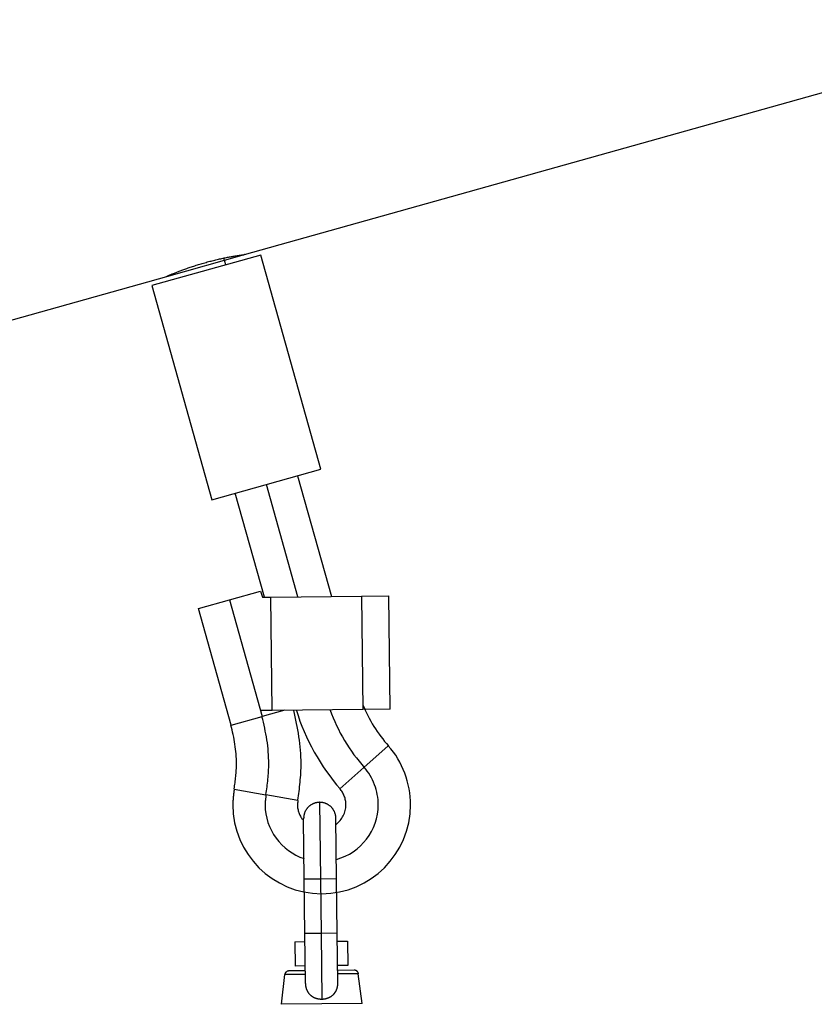
# Model space of a CAD drawing. Extents: x -66 to 66, y -26 to 26.
# Drawn here: x -50 to -48, y -1 to 2 of the extents above; entities that cross this region are included whole.
import ezdxf

# ---------------------------------------------------------------- set-up
doc = ezdxf.new("R2010")
doc.units = 0
doc.layers.get('0').update_dxf_attribs({"linetype": 'CONTINUOUS'})

msp = doc.modelspace()

# ---------------------------------------------------------------- linework, layer by layer
at = {"color": 0}
for points in [[(-49.185, 0.9687), (-45.5263, 1.9943)], [(-49.1447, 0.9675), (-49.4143, 0.8919)], [(-49.3777, 0.9147), (-49.3776, 0.9147), (-49.3775, 0.9148), (-49.3773, 0.9149), (-49.377, 0.915), (-49.3766, 0.9151), (-49.3762, 0.9154), (-49.3756, 0.9156), (-49.375, 0.9159), (-49.3744, 0.9161), (-49.3735, 0.9166), (-49.3727, 0.9169), (-49.3718, 0.9173), (-49.3707, 0.9177), (-49.3696, 0.9182), (-49.3684, 0.9187), (-49.3672, 0.9192), (-49.3659, 0.9198), (-49.3645, 0.9204), (-49.363, 0.921), (-49.3615, 0.9216), (-49.3599, 0.9223), (-49.3582, 0.923), (-49.3565, 0.9237), (-49.3546, 0.9244), (-49.3528, 0.9252), (-49.3508, 0.9259), (-49.3488, 0.9268), (-49.3467, 0.9276), (-49.3445, 0.9284), (-49.3423, 0.9293), (-49.34, 0.9301), (-49.3377, 0.931), (-49.3353, 0.9318), (-49.3328, 0.9328), (-49.3303, 0.9337), (-49.3277, 0.9346), (-49.325, 0.9356), (-49.3224, 0.9365), (-49.3196, 0.9374), (-49.3168, 0.9384), (-49.3139, 0.9393), (-49.311, 0.9403), (-49.3081, 0.9412), (-49.3051, 0.9422), (-49.302, 0.9432), (-49.299, 0.9441), (-49.2959, 0.9451), (-49.2929, 0.946), (-49.2898, 0.9469), (-49.2867, 0.9477), (-49.2836, 0.9486), (-49.2805, 0.9495), (-49.2774, 0.9504), (-49.2742, 0.9512), (-49.2712, 0.952), (-49.2681, 0.9528), (-49.265, 0.9535), (-49.2619, 0.9543), (-49.2589, 0.955), (-49.2559, 0.9558), (-49.2529, 0.9565), (-49.2499, 0.9572), (-49.247, 0.9579), (-49.2441, 0.9585), (-49.2412, 0.9591), (-49.2383, 0.9597), (-49.2356, 0.9603), (-49.2328, 0.9608), (-49.2302, 0.9614), (-49.2275, 0.9619), (-49.2249, 0.9624), (-49.2225, 0.9629), (-49.22, 0.9633), (-49.2175, 0.9637), (-49.2152, 0.9641), (-49.213, 0.9645), (-49.2107, 0.9649), (-49.2086, 0.9652), (-49.2066, 0.9655), (-49.2047, 0.9659), (-49.2027, 0.9662), (-49.2009, 0.9664), (-49.1992, 0.9667), (-49.1975, 0.9669), (-49.196, 0.9672), (-49.1945, 0.9674), (-49.1932, 0.9676), (-49.1919, 0.9678), (-49.1907, 0.9679), (-49.1897, 0.9681), (-49.1887, 0.9682), (-49.1879, 0.9683), (-49.1871, 0.9684), (-49.1865, 0.9685), (-49.186, 0.9686), (-49.1856, 0.9686), (-49.1853, 0.9687), (-49.185, 0.9687)], [(-49.3777, 0.9147), (-49.185, 0.9687)], [(-49.2313, 0.9432), (-49.2361, 0.9601)], [(-49.1851, 0.9687), (-49.1853, 0.9687), (-49.186, 0.9686)], [(-48.9963, 0.438), (-49.1447, 0.9675)], [(-51.9722, 0.1874), (-49.3777, 0.9147)], [(-49.3651, 0.9201), (-49.368, 0.9189), (-49.3705, 0.9178), (-49.3727, 0.9169), (-49.3744, 0.9161), (-49.3758, 0.9155), (-49.3768, 0.9151), (-49.3774, 0.9148), (-49.3777, 0.9147)], [(-49.4143, 0.8919), (-49.2659, 0.3624)], [(-49.2659, 0.3624), (-48.9963, 0.438)], [(-49.054, 0.4218), (-48.9703, 0.123)], [(-49.0531, 0.1221), (-49.1311, 0.4002)], [(-49.1359, 0.1211), (-49.2081, 0.3785)], [(-49.2225, 0.1149), (-49.1455, 0.1365)], [(-49.1455, 0.1365), (-49.1411, 0.121)], [(-49.1199, 0.1213), (-48.8959, 0.1239)], [(-48.8959, 0.1239), (-48.8279, 0.1247)], [(-48.8959, 0.1239), (-48.8927, -0.1561)], [(-48.8248, -0.1553), (-48.8279, 0.1247)], [(-49.2995, 0.0934), (-49.2225, 0.1149)], [(-49.2225, 0.1149), (-49.1415, -0.1739)], [(-49.1411, 0.121), (-49.1199, 0.1213)], [(-49.1167, -0.1586), (-49.1199, 0.1213)], [(-49.2185, -0.1956), (-49.2995, 0.0934)], [(-48.8925, -0.1448), (-48.8925, -0.1448), (-48.8896, -0.1514), (-48.8867, -0.1581), (-48.8835, -0.1647), (-48.8803, -0.1716), (-48.8767, -0.1782), (-48.8731, -0.1849), (-48.8693, -0.1915), (-48.8654, -0.1982), (-48.8612, -0.2045), (-48.857, -0.211), (-48.8525, -0.2171), (-48.8481, -0.2234), (-48.8433, -0.2293), (-48.8387, -0.2352), (-48.8339, -0.2409), (-48.8291, -0.2466)], [(-48.8925, -0.1448), (-48.8925, -0.1448), (-48.8896, -0.1514), (-48.8867, -0.1581), (-48.8835, -0.1647), (-48.8803, -0.1716), (-48.8767, -0.1782), (-48.8731, -0.1849), (-48.8693, -0.1915), (-48.8654, -0.1982), (-48.8612, -0.2045), (-48.857, -0.211), (-48.8525, -0.2171), (-48.8481, -0.2234), (-48.8433, -0.2293), (-48.8387, -0.2352), (-48.8339, -0.2409), (-48.8291, -0.2466)], [(-49.1167, -0.1586), (-49.1457, -0.159)], [(-49.0857, -0.1583), (-49.1415, -0.1739)], [(-48.8927, -0.1561), (-49.1167, -0.1586)], [(-49.0534, -0.3806), (-49.0534, -0.3806), (-49.0525, -0.3752), (-49.0519, -0.3698), (-49.051, -0.3643), (-49.0504, -0.3589), (-49.0496, -0.3532), (-49.049, -0.3476), (-49.0484, -0.3419), (-49.0479, -0.3363), (-49.0473, -0.3304), (-49.0468, -0.3247), (-49.0463, -0.319), (-49.046, -0.3133), (-49.0457, -0.3076), (-49.0455, -0.3019), (-49.0454, -0.2962), (-49.0454, -0.2906), (-49.0454, -0.2906), (-49.0454, -0.2822), (-49.0457, -0.2739), (-49.0461, -0.2655), (-49.0468, -0.2572), (-49.0474, -0.2488), (-49.0483, -0.2404), (-49.0494, -0.232), (-49.0506, -0.2238), (-49.0518, -0.2154), (-49.0531, -0.2071), (-49.0546, -0.1988), (-49.0563, -0.1907), (-49.0579, -0.1825), (-49.0597, -0.1744), (-49.0615, -0.1664), (-49.0635, -0.1586)], [(-49.0534, -0.3806), (-49.0534, -0.3806), (-49.0525, -0.3752), (-49.0519, -0.3698), (-49.051, -0.3643), (-49.0504, -0.3589), (-49.0496, -0.3532), (-49.049, -0.3476), (-49.0484, -0.3419), (-49.0479, -0.3363), (-49.0473, -0.3304), (-49.0468, -0.3247), (-49.0463, -0.319), (-49.046, -0.3133), (-49.0457, -0.3076), (-49.0455, -0.3019), (-49.0454, -0.2962), (-49.0454, -0.2906), (-49.0454, -0.2906), (-49.0454, -0.2822), (-49.0457, -0.2739), (-49.0461, -0.2655), (-49.0468, -0.2572), (-49.0474, -0.2488), (-49.0483, -0.2404), (-49.0494, -0.232), (-49.0506, -0.2238), (-49.0518, -0.2154), (-49.0531, -0.2071), (-49.0546, -0.1988), (-49.0563, -0.1907), (-49.0579, -0.1825), (-49.0597, -0.1744), (-49.0615, -0.1664), (-49.0635, -0.1586)], [(-49.0565, -0.1588), (-49.0565, -0.1588), (-49.0524, -0.1717), (-49.048, -0.1849), (-49.0431, -0.1979), (-49.0379, -0.211), (-49.0321, -0.2238), (-49.0261, -0.2366), (-49.0197, -0.2492), (-49.013, -0.2618), (-49.0057, -0.2739), (-48.9984, -0.2861), (-48.9907, -0.2979), (-48.9828, -0.3095), (-48.9745, -0.3207), (-48.966, -0.3317), (-48.9573, -0.3424), (-48.9485, -0.3529)], [(-49.0565, -0.1588), (-49.0565, -0.1588), (-49.0524, -0.1717), (-49.048, -0.1849), (-49.0431, -0.1979), (-49.0379, -0.211), (-49.0321, -0.2238), (-49.0261, -0.2366), (-49.0197, -0.2492), (-49.013, -0.2618), (-49.0057, -0.2739), (-48.9984, -0.2861), (-48.9907, -0.2979), (-48.9828, -0.3095), (-48.9745, -0.3207), (-48.966, -0.3317), (-48.9573, -0.3424), (-48.9485, -0.3529)], [(-48.9732, -0.1579), (-48.9732, -0.1579), (-48.9697, -0.1672), (-48.966, -0.1768), (-48.962, -0.1862), (-48.9578, -0.1958), (-48.9531, -0.2051), (-48.9483, -0.2146), (-48.9431, -0.2239), (-48.9379, -0.2332), (-48.9322, -0.2421), (-48.9264, -0.251), (-48.9204, -0.2596), (-48.9144, -0.2682), (-48.9081, -0.2764), (-48.9018, -0.2844), (-48.8952, -0.2921), (-48.8888, -0.2997)], [(-48.9732, -0.1579), (-48.9732, -0.1579), (-48.9697, -0.1672), (-48.966, -0.1768), (-48.962, -0.1862), (-48.9578, -0.1958), (-48.9531, -0.2051), (-48.9483, -0.2146), (-48.9431, -0.2239), (-48.9379, -0.2332), (-48.9322, -0.2421), (-48.9264, -0.251), (-48.9204, -0.2596), (-48.9144, -0.2682), (-48.9081, -0.2764), (-48.9018, -0.2844), (-48.8952, -0.2921), (-48.8888, -0.2997)], [(-48.8248, -0.1553), (-48.8927, -0.1561)], [(-49.2185, -0.1956), (-49.1415, -0.1739)], [(-49.1322, -0.3666), (-49.1322, -0.3666), (-49.1314, -0.3619), (-49.1308, -0.3574), (-49.1302, -0.3526), (-49.1296, -0.3481), (-49.129, -0.3433), (-49.1284, -0.3386), (-49.1278, -0.3338), (-49.1275, -0.3291), (-49.1269, -0.3241), (-49.1265, -0.3193), (-49.1262, -0.3145), (-49.1259, -0.3097), (-49.1256, -0.3049), (-49.1255, -0.3001), (-49.1254, -0.2953), (-49.1254, -0.2906), (-49.1254, -0.2906), (-49.1254, -0.2831), (-49.1256, -0.2758), (-49.1259, -0.2683), (-49.1265, -0.2611), (-49.1271, -0.2536), (-49.1279, -0.2464), (-49.1288, -0.2389), (-49.13, -0.2317), (-49.1311, -0.2242), (-49.1324, -0.217), (-49.1338, -0.2097), (-49.1353, -0.2025), (-49.1368, -0.1953), (-49.1385, -0.1881), (-49.1403, -0.181), (-49.1423, -0.1741)], [(-49.1322, -0.3666), (-49.1322, -0.3666), (-49.1314, -0.3619), (-49.1308, -0.3574), (-49.1302, -0.3526), (-49.1296, -0.3481), (-49.129, -0.3433), (-49.1284, -0.3386), (-49.1278, -0.3338), (-49.1275, -0.3291), (-49.1269, -0.3241), (-49.1265, -0.3193), (-49.1262, -0.3145), (-49.1259, -0.3097), (-49.1256, -0.3049), (-49.1255, -0.3001), (-49.1254, -0.2953), (-49.1254, -0.2906), (-49.1254, -0.2906), (-49.1254, -0.2831), (-49.1256, -0.2758), (-49.1259, -0.2683), (-49.1265, -0.2611), (-49.1271, -0.2536), (-49.1279, -0.2464), (-49.1288, -0.2389), (-49.13, -0.2317), (-49.1311, -0.2242), (-49.1324, -0.217), (-49.1338, -0.2097), (-49.1353, -0.2025), (-49.1368, -0.1953), (-49.1385, -0.1881), (-49.1403, -0.181), (-49.1423, -0.1741)], [(-49.2109, -0.3525), (-49.2109, -0.3525), (-49.2103, -0.3486), (-49.2097, -0.345), (-49.2091, -0.3411), (-49.2088, -0.3375), (-49.2082, -0.3336), (-49.2079, -0.3297), (-49.2074, -0.3258), (-49.2071, -0.322), (-49.2066, -0.3178), (-49.2063, -0.3139), (-49.206, -0.31), (-49.2058, -0.3061), (-49.2055, -0.3022), (-49.2054, -0.2983), (-49.2054, -0.2944), (-49.2054, -0.2906), (-49.2054, -0.2906), (-49.2054, -0.2845), (-49.2055, -0.2785), (-49.2058, -0.2725), (-49.2063, -0.2665), (-49.2068, -0.2605), (-49.2074, -0.2545), (-49.2082, -0.2485), (-49.2091, -0.2425), (-49.21, -0.2365), (-49.211, -0.2305), (-49.2121, -0.2245), (-49.2134, -0.2186), (-49.2146, -0.2126), (-49.216, -0.2069), (-49.2175, -0.2012), (-49.2191, -0.1956)], [(-49.2109, -0.3525), (-49.2109, -0.3525), (-49.2103, -0.3486), (-49.2097, -0.345), (-49.2091, -0.3411), (-49.2088, -0.3375), (-49.2082, -0.3336), (-49.2079, -0.3297), (-49.2074, -0.3258), (-49.2071, -0.322), (-49.2066, -0.3178), (-49.2063, -0.3139), (-49.206, -0.31), (-49.2058, -0.3061), (-49.2055, -0.3022), (-49.2054, -0.2983), (-49.2054, -0.2944), (-49.2054, -0.2906), (-49.2054, -0.2906), (-49.2054, -0.2845), (-49.2055, -0.2785), (-49.2058, -0.2725), (-49.2063, -0.2665), (-49.2068, -0.2605), (-49.2074, -0.2545), (-49.2082, -0.2485), (-49.2091, -0.2425), (-49.21, -0.2365), (-49.211, -0.2305), (-49.2121, -0.2245), (-49.2134, -0.2186), (-49.2146, -0.2126), (-49.216, -0.2069), (-49.2175, -0.2012), (-49.2191, -0.1956)], [(-49.211, -0.3537), (-49.211, -0.3537), (-49.2112, -0.3558), (-49.2115, -0.3582), (-49.2118, -0.3605), (-49.2121, -0.3629), (-49.2123, -0.3653), (-49.2126, -0.3677), (-49.2129, -0.3701), (-49.2132, -0.3726), (-49.2132, -0.375), (-49.2135, -0.3774), (-49.2137, -0.3798), (-49.214, -0.3825), (-49.214, -0.3849), (-49.2142, -0.3873), (-49.2142, -0.3897), (-49.2144, -0.3924), (-49.2144, -0.3924), (-49.2132, -0.4146), (-49.2098, -0.4365), (-49.2043, -0.4575), (-49.197, -0.4778), (-49.1876, -0.4969), (-49.1766, -0.5151), (-49.1639, -0.5319), (-49.1498, -0.5477), (-49.134, -0.5618), (-49.1172, -0.5745), (-49.099, -0.5855), (-49.0799, -0.5949), (-49.0596, -0.6022), (-49.0386, -0.6077), (-49.0167, -0.6111), (-48.9945, -0.6123), (-48.9945, -0.6123), (-48.972, -0.6111), (-48.9502, -0.6077), (-48.9291, -0.6022), (-48.9089, -0.5949), (-48.8895, -0.5855), (-48.8715, -0.5745), (-48.8545, -0.5618), (-48.839, -0.5477), (-48.8247, -0.5319), (-48.8121, -0.5151), (-48.801, -0.4969), (-48.7918, -0.4778), (-48.7843, -0.4575), (-48.779, -0.4365), (-48.7756, -0.4146), (-48.7746, -0.3924), (-48.7746, -0.3924), (-48.7747, -0.3822), (-48.7754, -0.3723), (-48.7764, -0.3624), (-48.7781, -0.3526), (-48.78, -0.3427), (-48.7825, -0.3331), (-48.7853, -0.3235), (-48.7888, -0.3142), (-48.7924, -0.3048), (-48.7965, -0.2958), (-48.801, -0.2869), (-48.806, -0.2783), (-48.8112, -0.2698), (-48.8169, -0.2617), (-48.823, -0.2538), (-48.8295, -0.2464)], [(-49.211, -0.3537), (-49.211, -0.3537), (-49.2112, -0.3558), (-49.2115, -0.3582), (-49.2118, -0.3605), (-49.2121, -0.3629), (-49.2123, -0.3653), (-49.2126, -0.3677), (-49.2129, -0.3701), (-49.2132, -0.3726), (-49.2132, -0.375), (-49.2135, -0.3774), (-49.2137, -0.3798), (-49.214, -0.3825), (-49.214, -0.3849), (-49.2142, -0.3873), (-49.2142, -0.3897), (-49.2144, -0.3924), (-49.2144, -0.3924), (-49.2132, -0.4146), (-49.2098, -0.4365), (-49.2043, -0.4575), (-49.197, -0.4778), (-49.1876, -0.4969), (-49.1766, -0.5151), (-49.1639, -0.5319), (-49.1498, -0.5477), (-49.134, -0.5618), (-49.1172, -0.5745), (-49.099, -0.5855), (-49.0799, -0.5949), (-49.0596, -0.6022), (-49.0386, -0.6077), (-49.0167, -0.6111), (-48.9945, -0.6123), (-48.9945, -0.6123), (-48.972, -0.6111), (-48.9502, -0.6077), (-48.9291, -0.6022), (-48.9089, -0.5949), (-48.8895, -0.5855), (-48.8715, -0.5745), (-48.8545, -0.5618), (-48.839, -0.5477), (-48.8247, -0.5319), (-48.8121, -0.5151), (-48.801, -0.4969), (-48.7918, -0.4778), (-48.7843, -0.4575), (-48.779, -0.4365), (-48.7756, -0.4146), (-48.7746, -0.3924), (-48.7746, -0.3924), (-48.7747, -0.3822), (-48.7754, -0.3723), (-48.7764, -0.3624), (-48.7781, -0.3526), (-48.78, -0.3427), (-48.7825, -0.3331), (-48.7853, -0.3235), (-48.7888, -0.3142), (-48.7924, -0.3048), (-48.7965, -0.2958), (-48.801, -0.2869), (-48.806, -0.2783), (-48.8112, -0.2698), (-48.8169, -0.2617), (-48.823, -0.2538), (-48.8295, -0.2464)], [(-48.83, -0.2464), (-48.8899, -0.2995)], [(-48.9579, -0.5274), (-48.9579, -0.5274), (-48.9466, -0.5237), (-48.936, -0.5194), (-48.9258, -0.5141), (-48.9162, -0.5081), (-48.9069, -0.5012), (-48.8985, -0.4938), (-48.8907, -0.4857), (-48.8836, -0.4772), (-48.877, -0.4679), (-48.8712, -0.4582), (-48.8662, -0.448), (-48.8621, -0.4376), (-48.8587, -0.4266), (-48.8564, -0.4154), (-48.8549, -0.4039), (-48.8545, -0.3924), (-48.8545, -0.3924), (-48.8545, -0.3859), (-48.8549, -0.3796), (-48.8556, -0.3733), (-48.8567, -0.367), (-48.8578, -0.3607), (-48.8594, -0.3545), (-48.8613, -0.3484), (-48.8635, -0.3425), (-48.8658, -0.3365), (-48.8684, -0.3308), (-48.8713, -0.3251), (-48.8745, -0.3197), (-48.8778, -0.3143), (-48.8815, -0.3092), (-48.8853, -0.3041), (-48.8895, -0.2994)], [(-48.9579, -0.5274), (-48.9579, -0.5274), (-48.9466, -0.5237), (-48.936, -0.5194), (-48.9258, -0.5141), (-48.9162, -0.5081), (-48.9069, -0.5012), (-48.8985, -0.4938), (-48.8907, -0.4857), (-48.8836, -0.4772), (-48.877, -0.4679), (-48.8712, -0.4582), (-48.8662, -0.448), (-48.8621, -0.4376), (-48.8587, -0.4266), (-48.8564, -0.4154), (-48.8549, -0.4039), (-48.8545, -0.3924), (-48.8545, -0.3924), (-48.8545, -0.3859), (-48.8549, -0.3796), (-48.8556, -0.3733), (-48.8567, -0.367), (-48.8578, -0.3607), (-48.8594, -0.3545), (-48.8613, -0.3484), (-48.8635, -0.3425), (-48.8658, -0.3365), (-48.8684, -0.3308), (-48.8713, -0.3251), (-48.8745, -0.3197), (-48.8778, -0.3143), (-48.8815, -0.3092), (-48.8853, -0.3041), (-48.8895, -0.2994)], [(-48.9497, -0.3526), (-48.8899, -0.2995)], [(-49.2111, -0.3533), (-49.1323, -0.3675)], [(-48.9589, -0.4406), (-48.9589, -0.4406), (-48.956, -0.4383), (-48.9534, -0.436), (-48.9509, -0.4334), (-48.9486, -0.4309), (-48.9464, -0.428), (-48.9444, -0.4252), (-48.9425, -0.4222), (-48.941, -0.4193), (-48.9394, -0.416), (-48.9381, -0.4128), (-48.9369, -0.4095), (-48.9361, -0.4062), (-48.9353, -0.4026), (-48.9348, -0.3993), (-48.9345, -0.3957), (-48.9345, -0.3924), (-48.9345, -0.3924), (-48.9345, -0.3895), (-48.9346, -0.3868), (-48.9349, -0.3841), (-48.9354, -0.3814), (-48.9359, -0.3787), (-48.9365, -0.3761), (-48.9373, -0.3734), (-48.9383, -0.371), (-48.9392, -0.3683), (-48.9404, -0.3659), (-48.9416, -0.3635), (-48.943, -0.3612), (-48.9444, -0.3588), (-48.946, -0.3566), (-48.9477, -0.3545), (-48.9495, -0.3525)], [(-48.9589, -0.4406), (-48.9589, -0.4406), (-48.956, -0.4383), (-48.9534, -0.436), (-48.9509, -0.4334), (-48.9486, -0.4309), (-48.9464, -0.428), (-48.9444, -0.4252), (-48.9425, -0.4222), (-48.941, -0.4193), (-48.9394, -0.416), (-48.9381, -0.4128), (-48.9369, -0.4095), (-48.9361, -0.4062), (-48.9353, -0.4026), (-48.9348, -0.3993), (-48.9345, -0.3957), (-48.9345, -0.3924), (-48.9345, -0.3924), (-48.9345, -0.3895), (-48.9346, -0.3868), (-48.9349, -0.3841), (-48.9354, -0.3814), (-48.9359, -0.3787), (-48.9365, -0.3761), (-48.9373, -0.3734), (-48.9383, -0.371), (-48.9392, -0.3683), (-48.9404, -0.3659), (-48.9416, -0.3635), (-48.943, -0.3612), (-48.9444, -0.3588), (-48.946, -0.3566), (-48.9477, -0.3545), (-48.9495, -0.3525)], [(-49.1322, -0.3678), (-49.1322, -0.3678), (-49.1322, -0.3691), (-49.1325, -0.3706), (-49.1325, -0.3721), (-49.1328, -0.3736), (-49.1328, -0.3751), (-49.1331, -0.3766), (-49.1333, -0.3781), (-49.1336, -0.3797), (-49.1336, -0.3812), (-49.1338, -0.3827), (-49.1338, -0.3842), (-49.1341, -0.386), (-49.1341, -0.3875), (-49.1342, -0.3891), (-49.1342, -0.3906), (-49.1344, -0.3924), (-49.1344, -0.3924), (-49.1338, -0.4035), (-49.1325, -0.4145), (-49.1302, -0.4252), (-49.1272, -0.4358), (-49.1232, -0.4459), (-49.1186, -0.4559), (-49.1132, -0.4654), (-49.1073, -0.4745), (-49.1004, -0.4829), (-49.0931, -0.4909), (-49.085, -0.4983), (-49.0766, -0.5052), (-49.0675, -0.5112), (-49.058, -0.5167), (-49.048, -0.5213), (-49.0376, -0.5252)], [(-49.1322, -0.3678), (-49.1322, -0.3678), (-49.1322, -0.3691), (-49.1325, -0.3706), (-49.1325, -0.3721), (-49.1328, -0.3736), (-49.1328, -0.3751), (-49.1331, -0.3766), (-49.1333, -0.3781), (-49.1336, -0.3797), (-49.1336, -0.3812), (-49.1338, -0.3827), (-49.1338, -0.3842), (-49.1341, -0.386), (-49.1341, -0.3875), (-49.1342, -0.3891), (-49.1342, -0.3906), (-49.1344, -0.3924), (-49.1344, -0.3924), (-49.1338, -0.4035), (-49.1325, -0.4145), (-49.1302, -0.4252), (-49.1272, -0.4358), (-49.1232, -0.4459), (-49.1186, -0.4559), (-49.1132, -0.4654), (-49.1073, -0.4745), (-49.1004, -0.4829), (-49.0931, -0.4909), (-49.085, -0.4983), (-49.0766, -0.5052), (-49.0675, -0.5112), (-49.058, -0.5167), (-49.048, -0.5213), (-49.0376, -0.5252)], [(-49.0536, -0.3817), (-49.1323, -0.3675)], [(-49.0535, -0.3818), (-49.0535, -0.3818), (-49.0535, -0.3824), (-49.0535, -0.383), (-49.0535, -0.3836), (-49.0537, -0.3843), (-49.0537, -0.3849), (-49.0537, -0.3855), (-49.0537, -0.3861), (-49.054, -0.387), (-49.054, -0.3876), (-49.054, -0.3882), (-49.054, -0.3888), (-49.0542, -0.3897), (-49.0542, -0.3903), (-49.0542, -0.3909), (-49.0542, -0.3915), (-49.0544, -0.3924), (-49.0544, -0.3924), (-49.0542, -0.3948), (-49.0541, -0.3972), (-49.0538, -0.3996), (-49.0535, -0.402), (-49.0529, -0.4044), (-49.0524, -0.4068), (-49.0517, -0.4092), (-49.0511, -0.4116), (-49.0501, -0.4137), (-49.0492, -0.4161), (-49.0481, -0.4182), (-49.0471, -0.4206), (-49.0458, -0.4227), (-49.0446, -0.4248), (-49.0432, -0.4268), (-49.042, -0.4289)], [(-49.0535, -0.3818), (-49.0535, -0.3818), (-49.0535, -0.3824), (-49.0535, -0.383), (-49.0535, -0.3836), (-49.0537, -0.3843), (-49.0537, -0.3849), (-49.0537, -0.3855), (-49.0537, -0.3861), (-49.054, -0.387), (-49.054, -0.3876), (-49.054, -0.3882), (-49.054, -0.3888), (-49.0542, -0.3897), (-49.0542, -0.3903), (-49.0542, -0.3909), (-49.0542, -0.3915), (-49.0544, -0.3924), (-49.0544, -0.3924), (-49.0542, -0.3948), (-49.0541, -0.3972), (-49.0538, -0.3996), (-49.0535, -0.402), (-49.0529, -0.4044), (-49.0524, -0.4068), (-49.0517, -0.4092), (-49.0511, -0.4116), (-49.0501, -0.4137), (-49.0492, -0.4161), (-49.0481, -0.4182), (-49.0471, -0.4206), (-49.0458, -0.4227), (-49.0446, -0.4248), (-49.0432, -0.4268), (-49.042, -0.4289)], [(-48.9996, -0.386), (-49.0005, -0.386), (-49.0015, -0.3861), (-49.0025, -0.3862), (-49.0035, -0.3863), (-49.0045, -0.3864), (-49.0054, -0.3865), (-49.0064, -0.3867), (-49.0074, -0.3869), (-49.0084, -0.3871), (-49.0094, -0.3874), (-49.0104, -0.3876), (-49.0114, -0.388), (-49.0123, -0.3883), (-49.0133, -0.3886), (-49.0143, -0.389), (-49.0153, -0.3895), (-49.0163, -0.3899), (-49.0172, -0.3904), (-49.0182, -0.3909), (-49.0191, -0.3914), (-49.02, -0.3919), (-49.021, -0.3925), (-49.0218, -0.3931), (-49.0227, -0.3938), (-49.0237, -0.3944), (-49.0245, -0.3951), (-49.0253, -0.3959), (-49.0262, -0.3965), (-49.027, -0.3973), (-49.0277, -0.3981), (-49.0285, -0.3989), (-49.0292, -0.3997), (-49.03, -0.4006), (-49.0306, -0.4014), (-49.0313, -0.4023), (-49.032, -0.4032), (-49.0326, -0.4041), (-49.0331, -0.405), (-49.0337, -0.4059), (-49.0342, -0.4069), (-49.0348, -0.4078), (-49.0352, -0.4088), (-49.0357, -0.4098), (-49.0361, -0.4107), (-49.0365, -0.4117), (-49.0369, -0.4127), (-49.0372, -0.4137), (-49.0375, -0.4147), (-49.0378, -0.4157), (-49.038, -0.4167), (-49.0383, -0.4177), (-49.0385, -0.4187), (-49.0386, -0.4197), (-49.0388, -0.4207), (-49.0389, -0.4215), (-49.039, -0.4227)], [(-48.9975, -0.3861), (-48.9996, -0.386)], [(-48.9996, -0.386), (-48.9974, -0.576)], [(-48.9957, -0.3862), (-48.9957, -0.3862), (-48.9957, -0.3861), (-48.9957, -0.3861), (-48.9957, -0.3861), (-48.996, -0.3861), (-48.996, -0.3861), (-48.9962, -0.3861), (-48.9962, -0.3861), (-48.9965, -0.3861), (-48.9965, -0.3861), (-48.9966, -0.3861), (-48.9966, -0.3861), (-48.9969, -0.3861), (-48.9969, -0.3861), (-48.9972, -0.3861), (-48.9972, -0.3861), (-48.9975, -0.3861)], [(-48.9957, -0.3862), (-48.9957, -0.3862), (-48.9957, -0.3861), (-48.9957, -0.3861), (-48.9957, -0.3861), (-48.996, -0.3861), (-48.996, -0.3861), (-48.9962, -0.3861), (-48.9962, -0.3861), (-48.9965, -0.3861), (-48.9965, -0.3861), (-48.9966, -0.3861), (-48.9966, -0.3861), (-48.9969, -0.3861), (-48.9969, -0.3861), (-48.9972, -0.3861), (-48.9972, -0.3861), (-48.9975, -0.3861)], [(-48.9591, -0.4255), (-48.9592, -0.4246), (-48.9592, -0.4237), (-48.9593, -0.4227), (-48.9594, -0.4217), (-48.9595, -0.4208), (-48.9596, -0.4198), (-48.9598, -0.4188), (-48.96, -0.4178), (-48.9602, -0.4168), (-48.9605, -0.4158), (-48.9607, -0.4148), (-48.9611, -0.4138), (-48.9614, -0.4129), (-48.9617, -0.4119), (-48.9621, -0.4109), (-48.9625, -0.4099), (-48.963, -0.4089), (-48.9635, -0.408), (-48.964, -0.407), (-48.9645, -0.4061), (-48.965, -0.4052), (-48.9656, -0.4043), (-48.9662, -0.4033), (-48.9669, -0.4024), (-48.9675, -0.4016), (-48.9682, -0.4007), (-48.9689, -0.3998), (-48.9696, -0.399), (-48.9704, -0.3982), (-48.9712, -0.3974), (-48.972, -0.3967), (-48.9728, -0.3959), (-48.9737, -0.3952), (-48.9745, -0.3945), (-48.9754, -0.3939), (-48.9763, -0.3932), (-48.9772, -0.3926), (-48.9781, -0.392), (-48.979, -0.3914), (-48.98, -0.3909), (-48.9809, -0.3904), (-48.9819, -0.39), (-48.9829, -0.3895), (-48.9838, -0.3891), (-48.9848, -0.3887), (-48.9858, -0.3883), (-48.9868, -0.388), (-48.9878, -0.3877), (-48.9888, -0.3874), (-48.9898, -0.3871), (-48.9908, -0.387), (-48.9918, -0.3867), (-48.9928, -0.3865), (-48.9938, -0.3864), (-48.9946, -0.3863), (-48.9958, -0.3862)], [(-49.039, -0.4244), (-49.0391, -0.4265)], [(-49.0374, -0.5765), (-49.0391, -0.4265)], [(-49.0389, -0.4227), (-49.0389, -0.4227), (-49.0389, -0.4227), (-49.0389, -0.4227), (-49.0389, -0.4227), (-49.0389, -0.423), (-49.0389, -0.423), (-49.0389, -0.4232), (-49.0389, -0.4232), (-49.0389, -0.4235), (-49.0389, -0.4235), (-49.0389, -0.4236), (-49.0389, -0.4236), (-49.0389, -0.4239), (-49.0389, -0.4239), (-49.0389, -0.4242), (-49.0389, -0.4242), (-49.039, -0.4245)], [(-49.0389, -0.4227), (-49.0389, -0.4227), (-49.0389, -0.4227), (-49.0389, -0.4227), (-49.0389, -0.4227), (-49.0389, -0.423), (-49.0389, -0.423), (-49.0389, -0.4232), (-49.0389, -0.4232), (-49.0389, -0.4235), (-49.0389, -0.4235), (-49.0389, -0.4236), (-49.0389, -0.4236), (-49.0389, -0.4239), (-49.0389, -0.4239), (-49.0389, -0.4242), (-49.0389, -0.4242), (-49.039, -0.4245)], [(-48.9574, -0.5756), (-48.9591, -0.4256)], [(-48.9974, -0.576), (-49.0374, -0.5765)], [(-49.0359, -0.7106), (-49.0374, -0.5765)], [(-48.9574, -0.5756), (-48.9974, -0.576)], [(-48.9974, -0.576), (-48.9959, -0.7102)], [(-48.9559, -0.7097), (-48.9574, -0.5756)], [(-49.0607, -0.7308), (-49.0356, -0.7305)], [(-48.9959, -0.7102), (-49.0359, -0.7106)], [(-49.0345, -0.8343), (-49.0359, -0.7106)], [(-48.9559, -0.7097), (-48.9959, -0.7102)], [(-48.9959, -0.7102), (-48.994, -0.8726)], [(-48.9545, -0.8333), (-48.9559, -0.7097)], [(-48.9556, -0.7296), (-48.9306, -0.7293)], [(-48.9306, -0.7293), (-48.93, -0.7894)], [(-49.0607, -0.7308), (-49.0599, -0.7909)], [(-49.0759, -0.8032), (-49.0759, -0.8032), (-49.0767, -0.8032), (-49.0776, -0.8033), (-49.0785, -0.8035), (-49.0794, -0.8038), (-49.08, -0.8041), (-49.0809, -0.8045), (-49.0815, -0.8051), (-49.0824, -0.8057), (-49.0829, -0.8063), (-49.0835, -0.8069), (-49.0839, -0.8076), (-49.0845, -0.8085), (-49.0848, -0.8093), (-49.0852, -0.8102), (-49.0854, -0.8111), (-49.0857, -0.8121)], [(-49.0759, -0.8032), (-49.0759, -0.8032), (-49.0767, -0.8032), (-49.0776, -0.8033), (-49.0785, -0.8035), (-49.0794, -0.8038), (-49.08, -0.8041), (-49.0809, -0.8045), (-49.0815, -0.8051), (-49.0824, -0.8057), (-49.0829, -0.8063), (-49.0835, -0.8069), (-49.0839, -0.8076), (-49.0845, -0.8085), (-49.0848, -0.8093), (-49.0852, -0.8102), (-49.0854, -0.8111), (-49.0857, -0.8121)], [(-49.0348, -0.8028), (-49.076, -0.8032)], [(-49.035, -0.7905), (-49.0599, -0.7909)], [(-48.93, -0.7894), (-48.955, -0.7896)], [(-48.9137, -0.8013), (-48.9548, -0.8018)], [(-48.9036, -0.81), (-48.9036, -0.81), (-48.9036, -0.809), (-48.9039, -0.8081), (-48.9042, -0.8072), (-48.9046, -0.8064), (-48.905, -0.8055), (-48.9056, -0.8049), (-48.9062, -0.8043), (-48.9069, -0.8037), (-48.9075, -0.8031), (-48.9083, -0.8026), (-48.909, -0.8022), (-48.9099, -0.8019), (-48.9107, -0.8016), (-48.9116, -0.8014), (-48.9125, -0.8013), (-48.9135, -0.8013), (-48.9135, -0.8013), (-48.9135, -0.8013), (-48.9135, -0.8013), (-48.9135, -0.8013), (-48.9135, -0.8013), (-48.9135, -0.8013), (-48.9135, -0.8013), (-48.9135, -0.8013), (-48.9135, -0.8013), (-48.9135, -0.8013), (-48.9135, -0.8013), (-48.9135, -0.8013), (-48.9135, -0.8013), (-48.9135, -0.8013), (-48.9135, -0.8013), (-48.9135, -0.8013), (-48.9136, -0.8013)], [(-48.9036, -0.81), (-48.9036, -0.81), (-48.9036, -0.809), (-48.9039, -0.8081), (-48.9042, -0.8072), (-48.9046, -0.8064), (-48.905, -0.8055), (-48.9056, -0.8049), (-48.9062, -0.8043), (-48.9069, -0.8037), (-48.9075, -0.8031), (-48.9083, -0.8026), (-48.909, -0.8022), (-48.9099, -0.8019), (-48.9107, -0.8016), (-48.9116, -0.8014), (-48.9125, -0.8013), (-48.9135, -0.8013), (-48.9135, -0.8013), (-48.9135, -0.8013), (-48.9135, -0.8013), (-48.9135, -0.8013), (-48.9135, -0.8013), (-48.9135, -0.8013), (-48.9135, -0.8013), (-48.9135, -0.8013), (-48.9135, -0.8013), (-48.9135, -0.8013), (-48.9135, -0.8013), (-48.9135, -0.8013), (-48.9135, -0.8013), (-48.9135, -0.8013), (-48.9135, -0.8013), (-48.9135, -0.8013), (-48.9136, -0.8013)], [(-49.0938, -0.8856), (-49.0858, -0.8121)], [(-49.0347, -0.8115), (-49.0858, -0.8121)], [(-48.9037, -0.81), (-48.9547, -0.8106)], [(-48.8939, -0.8833), (-48.9037, -0.81)], [(-49.0345, -0.8343), (-49.0345, -0.835), (-49.0344, -0.8358), (-49.0344, -0.8364), (-49.0344, -0.8371), (-49.0343, -0.8378), (-49.0342, -0.8385), (-49.0341, -0.8392), (-49.034, -0.8398), (-49.034, -0.8405), (-49.0339, -0.8412), (-49.0338, -0.8418), (-49.0336, -0.8424), (-49.0336, -0.8431), (-49.0334, -0.8437), (-49.0332, -0.8443), (-49.0331, -0.8449), (-49.0329, -0.8456), (-49.0327, -0.8462), (-49.0326, -0.8467), (-49.0324, -0.8473), (-49.0321, -0.8479), (-49.032, -0.8485), (-49.0317, -0.8491), (-49.0315, -0.8496), (-49.0313, -0.8501), (-49.0311, -0.8507), (-49.0308, -0.8513), (-49.0306, -0.8518), (-49.0302, -0.8523), (-49.03, -0.8529), (-49.0297, -0.8534), (-49.0294, -0.8539), (-49.0291, -0.8544), (-49.0288, -0.8549), (-49.0286, -0.8554), (-49.0282, -0.8559), (-49.0279, -0.8563), (-49.0276, -0.8568), (-49.0272, -0.8573), (-49.0269, -0.8577), (-49.0266, -0.8581), (-49.0262, -0.8586), (-49.0258, -0.859), (-49.0255, -0.8595), (-49.0251, -0.8599), (-49.0247, -0.8603), (-49.0243, -0.8607), (-49.0239, -0.8611), (-49.0235, -0.8615), (-49.0232, -0.8619), (-49.0227, -0.8623), (-49.0223, -0.8626), (-49.0219, -0.863), (-49.0214, -0.8634), (-49.021, -0.8637), (-49.0206, -0.864), (-49.0202, -0.8644), (-49.0197, -0.8648), (-49.0193, -0.865), (-49.0188, -0.8654), (-49.0183, -0.8657), (-49.0178, -0.866), (-49.0174, -0.8663), (-49.0169, -0.8666), (-49.0164, -0.8669), (-49.016, -0.8672), (-49.0155, -0.8674), (-49.015, -0.8677), (-49.0145, -0.8679), (-49.0139, -0.8682), (-49.0134, -0.8685), (-49.0128, -0.8688), (-49.0123, -0.869), (-49.0117, -0.8693), (-49.0111, -0.8694), (-49.0105, -0.8697), (-49.0099, -0.8699), (-49.0094, -0.8702), (-49.0087, -0.8703), (-49.008, -0.8706), (-49.0074, -0.8708), (-49.0068, -0.8709), (-49.006, -0.8712), (-49.0054, -0.8713), (-49.0047, -0.8715), (-49.004, -0.8717), (-49.0033, -0.8718), (-49.0025, -0.8719), (-49.0018, -0.872), (-49.0011, -0.8722), (-49.0004, -0.8723), (-48.9995, -0.8723), (-48.9988, -0.8724), (-48.998, -0.8725), (-48.9972, -0.8725), (-48.9965, -0.8726), (-48.9956, -0.8726), (-48.9948, -0.8726), (-48.994, -0.8726)], [(-48.994, -0.8726), (-48.9934, -0.8726), (-48.9927, -0.8726), (-48.9921, -0.8726), (-48.9915, -0.8725), (-48.9908, -0.8725), (-48.9902, -0.8724), (-48.9896, -0.8723), (-48.989, -0.8723), (-48.9883, -0.8722), (-48.9877, -0.8721), (-48.9871, -0.872), (-48.9864, -0.8719), (-48.9858, -0.8718), (-48.9852, -0.8717), (-48.9846, -0.8715), (-48.984, -0.8714), (-48.9833, -0.8713), (-48.9828, -0.8711), (-48.9822, -0.8709), (-48.9816, -0.8708), (-48.9809, -0.8706), (-48.9803, -0.8703), (-48.9798, -0.8702), (-48.9792, -0.8699), (-48.9786, -0.8698), (-48.978, -0.8695), (-48.9774, -0.8693), (-48.9768, -0.869), (-48.9763, -0.8688), (-48.9758, -0.8685), (-48.9752, -0.8683), (-48.9747, -0.868), (-48.9741, -0.8678), (-48.9736, -0.8674), (-48.973, -0.8672), (-48.9725, -0.8669), (-48.972, -0.8665), (-48.9715, -0.8662), (-48.9709, -0.8659), (-48.9704, -0.8655), (-48.9699, -0.8652), (-48.9694, -0.8649), (-48.969, -0.8645), (-48.9685, -0.8641), (-48.968, -0.8638), (-48.9676, -0.8634), (-48.9671, -0.863), (-48.9667, -0.8626), (-48.9662, -0.8622), (-48.9658, -0.8618), (-48.9654, -0.8614), (-48.965, -0.861), (-48.9645, -0.8605), (-48.9641, -0.8601), (-48.9637, -0.8596), (-48.9633, -0.8592), (-48.9629, -0.8587), (-48.9625, -0.8583), (-48.9621, -0.8578), (-48.9618, -0.8573), (-48.9615, -0.8568), (-48.9611, -0.8564), (-48.9607, -0.8559), (-48.9604, -0.8553), (-48.9601, -0.8548), (-48.9598, -0.8543), (-48.9595, -0.8538), (-48.9591, -0.8532), (-48.9589, -0.8527), (-48.9586, -0.8521), (-48.9583, -0.8516), (-48.9581, -0.8511), (-48.9578, -0.8505), (-48.9576, -0.8499), (-48.9573, -0.8493), (-48.9571, -0.8487), (-48.9568, -0.8481), (-48.9566, -0.8475), (-48.9564, -0.8469), (-48.9562, -0.8462), (-48.9561, -0.8457), (-48.9559, -0.845), (-48.9557, -0.8444), (-48.9556, -0.8437), (-48.9554, -0.8431), (-48.9552, -0.8424), (-48.9551, -0.8417), (-48.955, -0.8411), (-48.9549, -0.8404), (-48.9548, -0.8398), (-48.9547, -0.8391), (-48.9546, -0.8384), (-48.9546, -0.8377), (-48.9546, -0.837), (-48.9545, -0.8363), (-48.9545, -0.8356), (-48.9545, -0.8348), (-48.9545, -0.8341), (-48.9545, -0.8333)], [(-48.8939, -0.8833), (-49.0938, -0.8856)]]:
    msp.add_lwpolyline(points, dxfattribs=at)

doc.saveas('drawing.dxf')
